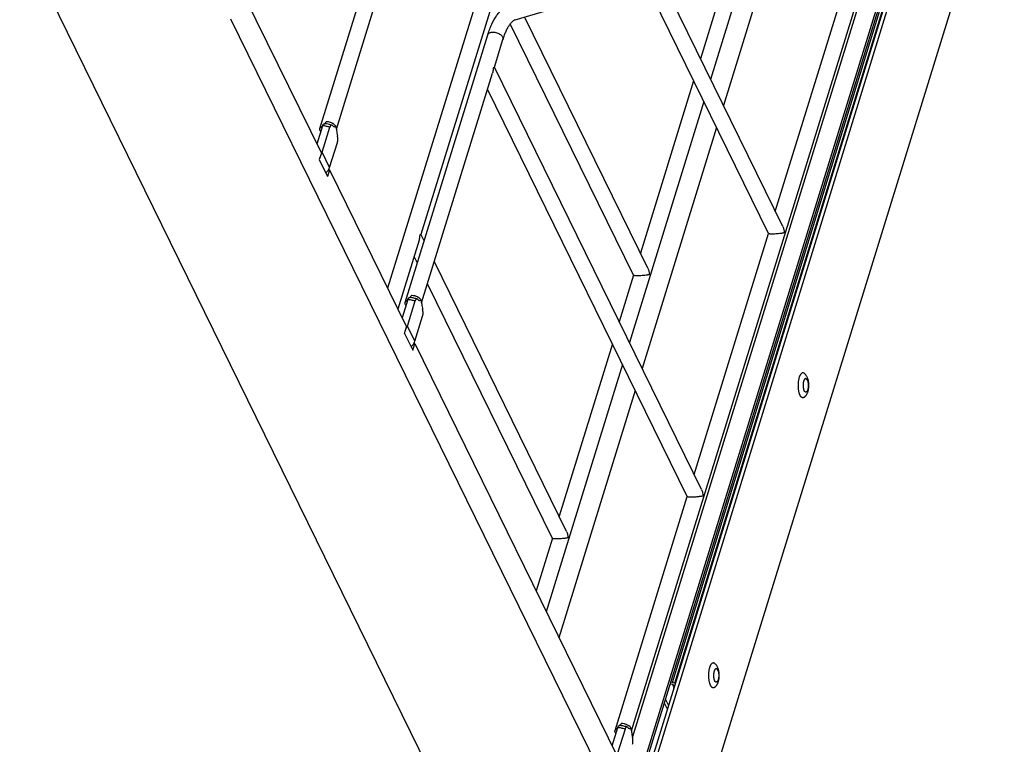
# Model space of a CAD drawing. Units: inches. Extents: x 0 to 17, y 0 to 11.
# Drawn here: x 3.8 to 6.8, y 3.7 to 5.9 of the extents above; entities that cross this region are included whole.
import ezdxf

# ---------------------------------------------------------------- set-up
doc = ezdxf.new("R2010")
doc.units = ezdxf.units.IN
doc.header["$LTSCALE"] = 0.935
doc.header["$MEASUREMENT"] = 0
doc.layers.get('0').update_dxf_attribs({"linetype": 'CONTINUOUS'})
doc.layers.add('02___PRT_ALL_AXES', color=7, linetype='CONTINUOUS')

msp = doc.modelspace()

# ---------------------------------------------------------------- linework, layer by layer
at = {"color": 7, "linetype": 'Continuous'}
for p, q in [((6.6779, 6.8326), (5.6568, 3.5286)), ((6.6814, 6.8253), (5.6604, 3.5212)), ((6.585, 6.7177), (5.667, 3.7468)), ((5.6965, 3.5862), (6.6484, 6.6666)), ((6.6593, 6.6666), (5.7074, 3.5862)), ((5.7862, 3.909), (6.6401, 6.6723)), ((5.7931, 3.9065), (6.647, 6.6698)), ((6.7752, 6.4303), (5.895, 3.5822)), ((6.1597, 6.3449), (5.938, 5.6273)), ((3.8414, 6.1337), (5.3405, 3.0788)), ((5.2593, 6.1235), (4.9377, 5.0827)), ((5.2733, 6.009), (5.0367, 5.2432)), ((4.5076, 5.959), (4.7402, 5.4852)), ((5.3177, 5.8822), (5.5818, 5.9603)), ((4.47, 5.885), (5.636, 3.509)), ((4.9901, 5.0407), (5.2363, 5.8375)), ((5.2558, 5.7405), (5.2814, 5.8235)), ((5.0391, 5.0393), (5.2503, 5.723)), ((4.7532, 5.5759), (4.7541, 5.5783)), ((4.7439, 5.5662), (4.7271, 5.5118)), ((4.7427, 5.4877), (4.7657, 5.5622)), ((4.751, 5.5723), (4.7488, 5.5723)), ((4.7558, 5.572), (4.751, 5.5723)), ((4.7732, 5.5672), (4.7751, 5.5655)), ((4.7843, 5.5637), (4.785, 5.5567)), ((5.9176, 5.5615), (5.6959, 4.844)), ((4.765, 5.4422), (4.788, 5.5167)), ((4.7415, 5.4846), (4.7427, 5.4877)), ((4.765, 5.4422), (4.7427, 5.4877)), ((4.7402, 5.4852), (4.7341, 5.4656)), ((4.7341, 5.4656), (4.7585, 5.4158)), ((4.7646, 5.4354), (4.7585, 5.4158)), ((4.7617, 5.4354), (4.7637, 5.439)), ((4.7646, 5.4354), (4.7617, 5.4354)), ((4.7637, 5.439), (4.765, 5.4422)), ((4.7646, 5.4354), (4.9941, 4.9677)), ((5.0313, 5.2257), (4.968, 5.0209)), ((4.9978, 5.0488), (4.981, 4.9944)), ((5.0059, 5.0549), (5.0027, 5.0549)), ((5.0071, 5.0585), (5.008, 5.0609)), ((5.0252, 5.051), (5.0246, 5.0512)), ((5.0271, 5.0498), (5.0287, 5.0483)), ((5.0383, 5.0463), (5.0389, 5.0393)), ((5.0392, 5.0437), (5.0383, 5.0463)), ((4.9966, 4.9703), (5.0196, 5.0448)), ((5.0394, 5.0424), (5.0392, 5.0437)), ((5.0189, 4.9248), (5.0419, 4.9993)), ((4.9881, 4.9481), (4.9941, 4.9677)), ((4.9954, 4.9672), (4.9966, 4.9703)), ((5.0189, 4.9248), (4.9966, 4.9703)), ((4.9881, 4.9481), (5.0125, 4.8984)), ((5.0125, 4.8984), (5.0185, 4.918)), ((5.0185, 4.918), (5.0156, 4.918)), ((5.0157, 4.918), (5.0177, 4.9216)), ((5.0177, 4.9216), (5.0189, 4.9248)), ((5.0185, 4.918), (5.6194, 3.6934)), ((5.6756, 4.7782), (5.4482, 4.0424)), ((5.79, 3.9002), (5.7898, 3.9022)), ((5.79, 3.8971), (5.7926, 3.8971)), ((5.7717, 3.8295), (5.7618, 3.8495)), ((5.7651, 3.86), (5.7749, 3.84)), ((5.6325, 3.7842), (5.6334, 3.7866)), ((5.6064, 3.7201), (5.6232, 3.7745)), ((5.6177, 3.757), (5.6163, 3.7594)), ((5.645, 3.7705), (5.6219, 3.696)), ((5.6312, 3.7806), (5.628, 3.7806)), ((5.6505, 3.7767), (5.6499, 3.7769)), ((5.6525, 3.7755), (5.6541, 3.774)), ((5.6645, 3.7694), (5.6636, 3.772)), ((5.6647, 3.7682), (5.6645, 3.7694))]:
    msp.add_line(p, q, dxfattribs=at)
for points in [[(4.7713, 5.5685), (4.7679, 5.5693), (4.7642, 5.5703), (4.7603, 5.5712), (4.7558, 5.572)], [(5.0246, 5.0512), (5.0219, 5.0518), (5.0191, 5.0526), (5.0161, 5.0534), (5.0129, 5.054), (5.0095, 5.0546), (5.0059, 5.0549)], [(5.6499, 3.7769), (5.6473, 3.7775), (5.6445, 3.7783), (5.6415, 3.7791), (5.6383, 3.7797), (5.6349, 3.7803), (5.6312, 3.7806)]]:
    msp.add_lwpolyline(points, dxfattribs=at)
for centre, radius, start, end in [((4.7554, 5.5471), 0.0312, 89.9879, 92.3304), ((4.7573, 5.5431), 0.0347, 57.3406, 60.4011), ((4.7808, 5.5736), 0.00991, 234.5028, 238.6487), ((4.7581, 5.5443), 0.0333, 56.421, 57.3332), ((4.7589, 5.5455), 0.0318, 54.0781, 56.4321), ((5.0972, 5.586), 0.3136, 185.3569, 185.5169), ((5.035, 5.5799), 0.2511, 185.4988, 186.1942), ((5.0093, 5.0297), 0.0312, 89.9879, 92.3304), ((5.0112, 5.0256), 0.0347, 57.3313, 60.3902), ((5.0348, 5.0563), 0.0101, 232.6469, 238.5986), ((5.012, 5.0268), 0.0333, 56.4202, 57.3239), ((5.0128, 5.028), 0.0318, 54.0737, 56.4314), ((5.349, 5.0683), 0.3115, 185.3381, 185.4992), ((5.2927, 5.0628), 0.2549, 185.4894, 186.0125), ((5.7736, 3.8703), 0.0408, 71.8864, 79.9416), ((5.7541, 3.8106), 0.1036, 67.8675, 71.9104), ((5.8727, 4.1222), 0.2351, 248.4123, 250.2069), ((5.7858, 3.8886), 0.0193, 61.1036, 67.9135), ((5.9559, 3.8815), 0.1666, 174.6403, 178.2103), ((5.7701, 3.8989), 0.0199, 354.6577, 3.8175), ((5.7955, 3.9078), 0.00721, 250.2346, 255.2495), ((5.6367, 3.7515), 0.0344, 57.0273, 59.9188), ((5.6602, 3.782), 0.0101, 232.6436, 238.6009), ((5.6381, 3.7537), 0.0319, 54.0434, 57.0354), ((6.4419, 3.8358), 0.7809, 184.6902, 185.1479), ((6.0217, 3.7984), 0.359, 185.2256, 185.3492), ((5.9804, 3.7946), 0.3176, 185.3488, 185.5069), ((5.9215, 3.7889), 0.2584, 185.4967, 186.0121), ((5.6559, 3.7673), 0.00881, 2.2427, 5.3448)]:
    msp.add_arc(centre, radius, start, end, dxfattribs=at)
for points, knots in [([(5.2363, 5.8375), (5.238, 5.843), (5.2417, 5.8538), (5.2499, 5.8735), (5.2598, 5.8913), (5.2717, 5.9063), (5.2814, 5.9156), (5.2922, 5.9229), (5.3002, 5.9263), (5.3043, 5.9275)], [0, 0, 0, 0, 0.149181, 0.290626, 0.548346, 0.666866, 0.780207, 0.890289, 1, 1, 1, 1]), ([(5.2814, 5.8235), (5.2828, 5.828), (5.2857, 5.8364), (5.2905, 5.8482), (5.2956, 5.8584), (5.3008, 5.8669), (5.3058, 5.8734), (5.3104, 5.878), (5.3143, 5.8808), (5.3167, 5.8819), (5.3177, 5.8822)], [0, 0, 0, 0, 0.197646, 0.378204, 0.539819, 0.68041, 0.797938, 0.89002, 0.955726, 1, 1, 1, 1]), ([(5.2363, 5.8375), (5.2365, 5.838), (5.237, 5.8392), (5.2382, 5.8407), (5.2397, 5.842), (5.2423, 5.8436), (5.2464, 5.8449), (5.2498, 5.8452), (5.2517, 5.8452)], [0, 0, 0, 0, 0.09975, 0.202999, 0.312792, 0.431207, 0.69747, 1, 1, 1, 1]), ([(5.2517, 5.8452), (5.2536, 5.8452), (5.2576, 5.8448), (5.2634, 5.8434), (5.2689, 5.8412), (5.2738, 5.8382), (5.2778, 5.8348), (5.2805, 5.8311), (5.2817, 5.8278), (5.2818, 5.8253), (5.2816, 5.8241), (5.2814, 5.8235)], [0, 0, 0, 0, 0.141502, 0.289511, 0.436666, 0.576765, 0.704592, 0.81663, 0.913168, 0.957276, 1, 1, 1, 1]), ([(4.7493, 5.5723), (4.7497, 5.5723), (4.7505, 5.5725), (4.7515, 5.5733), (4.7524, 5.5744), (4.753, 5.5754), (4.7532, 5.5759)], [0, 0, 0, 0, 0.193859, 0.416403, 0.683116, 1, 1, 1, 1]), ([(4.7674, 5.5763), (4.7655, 5.577), (4.7615, 5.578), (4.7574, 5.5784), (4.7554, 5.5784)], [0, 0, 0, 0, 0.510148, 1, 1, 1, 1]), ([(4.7744, 5.5732), (4.7739, 5.5735), (4.7716, 5.5747), (4.7693, 5.5757), (4.7674, 5.5763)], [0, 0, 0, 0, 0.245382, 1, 1, 1, 1]), ([(4.7385, 5.5487), (4.7379, 5.5495), (4.737, 5.551), (4.736, 5.5535), (4.7357, 5.5559), (4.736, 5.5574), (4.7362, 5.5581)], [0, 0, 0, 0, 0.282862, 0.539755, 0.775784, 1, 1, 1, 1]), ([(4.7362, 5.5581), (4.7364, 5.5588), (4.7371, 5.5602), (4.7387, 5.5621), (4.7408, 5.5635), (4.7425, 5.5643), (4.7434, 5.5646)], [0, 0, 0, 0, 0.224212, 0.460239, 0.717133, 1, 1, 1, 1]), ([(4.7439, 5.5662), (4.7442, 5.5671), (4.7448, 5.5687), (4.7458, 5.5704), (4.7467, 5.5714), (4.7474, 5.5719), (4.7481, 5.5722), (4.7486, 5.5723), (4.7488, 5.5723)], [0, 0, 0, 0, 0.332214, 0.606171, 0.720947, 0.822601, 0.914131, 1, 1, 1, 1]), ([(4.7657, 5.5622), (4.7639, 5.5626), (4.7603, 5.5634), (4.7551, 5.5648), (4.7506, 5.5659), (4.7468, 5.5663), (4.7449, 5.5663), (4.7439, 5.5662)], [0, 0, 0, 0, 0.247171, 0.491178, 0.739118, 0.867562, 1, 1, 1, 1]), ([(4.7713, 5.5685), (4.7711, 5.5685), (4.7705, 5.5686), (4.7697, 5.5683), (4.7689, 5.5679), (4.7678, 5.5668), (4.7667, 5.5649), (4.766, 5.5632), (4.7657, 5.5622)], [0, 0, 0, 0, 0.087787, 0.177612, 0.276347, 0.388652, 0.661769, 1, 1, 1, 1]), ([(4.7732, 5.5672), (4.7731, 5.5674), (4.7725, 5.5679), (4.7719, 5.5683), (4.7713, 5.5685)], [0, 0, 0, 0, 0.28186, 1, 1, 1, 1]), ([(4.7757, 5.5651), (4.7763, 5.5647), (4.7777, 5.5641), (4.78, 5.5637), (4.7822, 5.5636), (4.7836, 5.5636), (4.7843, 5.5637)], [0, 0, 0, 0, 0.263594, 0.511815, 0.755958, 1, 1, 1, 1]), ([(4.7843, 5.5637), (4.7836, 5.5651), (4.7816, 5.5679), (4.779, 5.5702), (4.7775, 5.5712)], [0, 0, 0, 0, 0.465468, 1, 1, 1, 1]), ([(4.7855, 5.5597), (4.7855, 5.5601), (4.7853, 5.5614), (4.7848, 5.5627), (4.7843, 5.5637)], [0, 0, 0, 0, 0.237804, 1, 1, 1, 1]), ([(4.7852, 5.5567), (4.7852, 5.557), (4.7855, 5.5579), (4.7855, 5.559), (4.7855, 5.5597)], [0, 0, 0, 0, 0.246644, 1, 1, 1, 1]), ([(4.7853, 5.5528), (4.7857, 5.55), (4.7864, 5.5446), (4.7875, 5.5392), (4.7882, 5.5366)], [0, 0, 0, 0, 0.517403, 1, 1, 1, 1]), ([(4.788, 5.5167), (4.7885, 5.5182), (4.7892, 5.5215), (4.7895, 5.5266), (4.7893, 5.5318), (4.7887, 5.5351), (4.7882, 5.5366)], [0, 0, 0, 0, 0.236372, 0.497026, 0.759559, 1, 1, 1, 1]), ([(4.7385, 5.4796), (4.7388, 5.48), (4.7399, 5.4816), (4.7409, 5.4833), (4.7415, 5.4846)], [0, 0, 0, 0, 0.25628, 1, 1, 1, 1]), ([(4.7533, 5.4265), (4.7542, 5.4271), (4.7573, 5.4297), (4.7601, 5.4329), (4.7617, 5.4354)], [0, 0, 0, 0, 0.25825, 1, 1, 1, 1]), ([(4.9901, 5.0407), (4.9903, 5.0414), (4.991, 5.0428), (4.9926, 5.0446), (4.9947, 5.0461), (4.9964, 5.0468), (4.9973, 5.0471)], [0, 0, 0, 0, 0.224249, 0.460181, 0.716914, 1, 1, 1, 1]), ([(4.9978, 5.0488), (4.9981, 5.0497), (4.9987, 5.0512), (4.9998, 5.0532), (5.0011, 5.0545), (5.0022, 5.0549), (5.0027, 5.0549)], [0, 0, 0, 0, 0.331861, 0.606471, 0.8234, 1, 1, 1, 1]), ([(5.0196, 5.0448), (5.0178, 5.0451), (5.0143, 5.0459), (5.009, 5.0474), (5.0045, 5.0485), (5.0007, 5.0488), (4.9988, 5.0489), (4.9978, 5.0488)], [0, 0, 0, 0, 0.247155, 0.491137, 0.739076, 0.867538, 1, 1, 1, 1]), ([(5.0032, 5.0549), (5.0036, 5.0549), (5.0044, 5.0551), (5.0054, 5.0558), (5.0064, 5.057), (5.0069, 5.058), (5.0071, 5.0585)], [0, 0, 0, 0, 0.193853, 0.416398, 0.683114, 1, 1, 1, 1]), ([(5.0213, 5.0589), (5.0203, 5.0592), (5.0164, 5.0604), (5.0124, 5.0609), (5.0093, 5.0609)], [0, 0, 0, 0, 0.256497, 1, 1, 1, 1]), ([(5.0252, 5.051), (5.025, 5.0511), (5.0244, 5.0511), (5.0236, 5.0509), (5.0228, 5.0504), (5.0217, 5.0494), (5.0206, 5.0475), (5.0199, 5.0458), (5.0196, 5.0448)], [0, 0, 0, 0, 0.087792, 0.177636, 0.276482, 0.38899, 0.66279, 1, 1, 1, 1]), ([(5.0284, 5.0558), (5.0278, 5.0561), (5.0256, 5.0573), (5.0232, 5.0583), (5.0213, 5.0589)], [0, 0, 0, 0, 0.245366, 1, 1, 1, 1]), ([(5.0271, 5.0498), (5.027, 5.0499), (5.0264, 5.0505), (5.0258, 5.0509), (5.0252, 5.051)], [0, 0, 0, 0, 0.28168, 1, 1, 1, 1]), ([(5.0296, 5.0477), (5.0303, 5.0473), (5.0317, 5.0467), (5.0339, 5.0462), (5.0361, 5.0462), (5.0375, 5.0462), (5.0383, 5.0463)], [0, 0, 0, 0, 0.263678, 0.511848, 0.756021, 1, 1, 1, 1]), ([(5.0383, 5.0463), (5.0376, 5.0477), (5.0355, 5.0505), (5.0329, 5.0527), (5.0315, 5.0538)], [0, 0, 0, 0, 0.465477, 1, 1, 1, 1]), ([(4.9924, 5.0313), (4.9918, 5.0321), (4.9909, 5.0336), (4.9899, 5.0361), (4.9896, 5.0384), (4.9899, 5.04), (4.9901, 5.0407)], [0, 0, 0, 0, 0.28261, 0.539519, 0.775576, 1, 1, 1, 1]), ([(5.0391, 5.0393), (5.0391, 5.0395), (5.0394, 5.0406), (5.0395, 5.0416), (5.0394, 5.0424)], [0, 0, 0, 0, 0.246462, 1, 1, 1, 1]), ([(5.0392, 5.0361), (5.0395, 5.0331), (5.0402, 5.0275), (5.0414, 5.0219), (5.0421, 5.0192)], [0, 0, 0, 0, 0.517447, 1, 1, 1, 1]), ([(5.0419, 4.9993), (5.0424, 5.0008), (5.0431, 5.0041), (5.0435, 5.0092), (5.0432, 5.0143), (5.0426, 5.0177), (5.0421, 5.0192)], [0, 0, 0, 0, 0.236377, 0.497024, 0.759556, 1, 1, 1, 1]), ([(4.9925, 4.9622), (4.9928, 4.9626), (4.9939, 4.9642), (4.9948, 4.9659), (4.9954, 4.9672)], [0, 0, 0, 0, 0.25628, 1, 1, 1, 1]), ([(5.0073, 4.9091), (5.0081, 4.9097), (5.0113, 4.9123), (5.014, 4.9154), (5.0157, 4.918)], [0, 0, 0, 0, 0.25825, 1, 1, 1, 1]), ([(5.6452, 3.7851), (5.6442, 3.7854), (5.6403, 3.7863), (5.6363, 3.7867), (5.6334, 3.7866)], [0, 0, 0, 0, 0.258571, 1, 1, 1, 1]), ([(5.654, 3.7813), (5.6533, 3.7817), (5.6505, 3.7832), (5.6475, 3.7844), (5.6452, 3.7851)], [0, 0, 0, 0, 0.244778, 1, 1, 1, 1]), ([(5.6163, 3.7594), (5.6157, 3.7605), (5.6151, 3.7623), (5.6151, 3.7647), (5.6153, 3.7659), (5.6154, 3.7664)], [0, 0, 0, 0, 0.523951, 0.765697, 1, 1, 1, 1]), ([(5.6154, 3.7664), (5.6157, 3.7671), (5.6163, 3.7685), (5.6179, 3.7703), (5.6201, 3.7718), (5.6217, 3.7725), (5.6226, 3.7728)], [0, 0, 0, 0, 0.224269, 0.460183, 0.716988, 1, 1, 1, 1]), ([(5.6232, 3.7745), (5.6234, 3.7754), (5.624, 3.7769), (5.6252, 3.7789), (5.6265, 3.7802), (5.6275, 3.7806), (5.628, 3.7806)], [0, 0, 0, 0, 0.331862, 0.606472, 0.8234, 1, 1, 1, 1]), ([(5.645, 3.7705), (5.6431, 3.7708), (5.6396, 3.7716), (5.6343, 3.7731), (5.6298, 3.7742), (5.6261, 3.7745), (5.6241, 3.7746), (5.6232, 3.7745)], [0, 0, 0, 0, 0.247156, 0.491137, 0.739076, 0.867538, 1, 1, 1, 1]), ([(5.6286, 3.7806), (5.6289, 3.7806), (5.6297, 3.7808), (5.6307, 3.7815), (5.6317, 3.7827), (5.6322, 3.7837), (5.6325, 3.7842)], [0, 0, 0, 0, 0.193853, 0.416398, 0.683113, 1, 1, 1, 1]), ([(5.6505, 3.7767), (5.6503, 3.7768), (5.6497, 3.7768), (5.6489, 3.7766), (5.6481, 3.7761), (5.6471, 3.7751), (5.6459, 3.7732), (5.6453, 3.7715), (5.645, 3.7705)], [0, 0, 0, 0, 0.087791, 0.177636, 0.276482, 0.38899, 0.662791, 1, 1, 1, 1]), ([(5.6525, 3.7755), (5.6523, 3.7756), (5.6518, 3.7762), (5.6511, 3.7766), (5.6505, 3.7767)], [0, 0, 0, 0, 0.281682, 1, 1, 1, 1]), ([(5.6549, 3.7734), (5.6556, 3.773), (5.657, 3.7724), (5.6592, 3.7719), (5.6614, 3.7719), (5.6629, 3.7719), (5.6636, 3.772)], [0, 0, 0, 0, 0.263671, 0.511859, 0.756007, 1, 1, 1, 1]), ([(5.6636, 3.772), (5.6629, 3.7734), (5.6609, 3.7762), (5.6583, 3.7784), (5.6568, 3.7795)], [0, 0, 0, 0, 0.465342, 1, 1, 1, 1]), ([(5.6644, 3.765), (5.6645, 3.7652), (5.6647, 3.7661), (5.6648, 3.767), (5.6648, 3.7677)], [0, 0, 0, 0, 0.247334, 1, 1, 1, 1]), ([(5.6645, 3.7618), (5.6648, 3.7588), (5.6655, 3.7532), (5.6667, 3.7476), (5.6675, 3.7449)], [0, 0, 0, 0, 0.517451, 1, 1, 1, 1]), ([(5.6673, 3.725), (5.6677, 3.7265), (5.6684, 3.7298), (5.6688, 3.7349), (5.6685, 3.74), (5.6679, 3.7434), (5.6675, 3.7449)], [0, 0, 0, 0, 0.236377, 0.497025, 0.759556, 1, 1, 1, 1])]:
    msp.add_open_spline(points, degree=3, knots=knots, dxfattribs=at)
for points in [[(5.7791, 3.9053), (5.7815, 3.9051), (5.7839, 3.9045), (5.7862, 3.9036)], [(5.7851, 3.904), (5.7866, 3.9025), (5.7884, 3.9012), (5.7902, 3.9001)]]:
    msp.add_open_spline(points, degree=3, dxfattribs=at)
at = {"layer": '02___PRT_ALL_AXES', "color": 7, "linetype": 'Continuous'}
for p, q in [((4.7362, 5.5581), (5.656, 8.5348)), ((4.7852, 5.5567), (5.6973, 8.5083)), ((5.6644, 3.765), (6.5765, 6.7166)), ((6.1218, 6.4221), (5.9001, 5.7045)), ((6.1151, 5.2664), (5.6808, 6.1512)), ((6.0727, 5.2456), (5.6606, 6.0853)), ((6.0929, 5.3115), (6.3147, 6.0293)), ((5.9126, 5.9049), (5.8698, 5.7662)), ((5.6706, 5.1213), (5.3032, 5.8699)), ((5.713, 5.1421), (5.3457, 5.8905)), ((5.873, 4.4831), (5.2557, 5.7409)), ((5.8494, 5.7005), (5.6908, 5.1872)), ((5.8306, 4.4623), (5.2355, 5.675)), ((5.8798, 5.6387), (5.658, 4.9211)), ((5.0466, 5.2234), (5.0367, 5.2436)), ((5.8508, 4.5282), (6.0727, 5.2459)), ((5.0263, 5.1577), (5.0164, 5.1777)), ((5.4709, 4.3587), (5.0769, 5.1616)), ((5.6706, 5.1216), (5.6277, 4.9829)), ((5.4285, 4.338), (5.0566, 5.0959)), ((5.6074, 4.9172), (5.4487, 4.4039)), ((5.6377, 4.8554), (5.4103, 4.1196)), ((6.1791, 4.7771), (6.1786, 4.778)), ((5.6154, 3.7664), (5.8306, 4.4626)), ((5.4285, 4.3383), (5.38, 4.1814)), ((5.9122, 3.9135), (5.9117, 3.9144))]:
    msp.add_line(p, q, dxfattribs=at)
for centre, radius, start, end in [((6.2265, 4.7977), 0.0656, 165.8739, 168.8017), ((6.2224, 4.7987), 0.0614, 165.6715, 165.856), ((6.2214, 4.799), 0.0604, 165.3011, 165.6723), ((6.2395, 4.7953), 0.0789, 170.8628, 171.567), ((6.2379, 4.7955), 0.0773, 170.5484, 170.8625), ((6.2361, 4.7958), 0.0754, 169.716, 170.5518), ((6.2332, 4.7963), 0.0725, 168.7531, 169.7199), ((6.1717, 4.8012), 0.0185, 22.7436, 26.1106), ((6.2382, 4.7918), 0.0776, 189.1462, 189.4507), ((6.2367, 4.7916), 0.0761, 189.4503, 190.1385), ((6.2342, 4.7911), 0.0735, 190.1393, 191.0943), ((6.2283, 4.79), 0.0675, 191.0821, 194.0844), ((6.2219, 4.7884), 0.0609, 194.1423, 194.6535), ((5.9726, 3.9317), 0.0788, 170.8342, 171.5672), ((5.9692, 3.9323), 0.0754, 169.716, 170.5518), ((5.9711, 3.932), 0.0773, 170.5484, 170.8337), ((5.9664, 3.9328), 0.0725, 168.7531, 169.7199), ((5.9596, 3.9342), 0.0656, 165.8739, 168.8017), ((5.9545, 3.9355), 0.0603, 165.2721, 165.6724), ((5.9555, 3.9352), 0.0614, 165.6715, 165.856), ((5.9048, 3.9376), 0.0185, 22.7436, 26.1106), ((5.9713, 3.9283), 0.0776, 189.1429, 189.4507), ((5.9699, 3.9281), 0.0761, 189.4503, 190.1385), ((5.9673, 3.9276), 0.0735, 190.1393, 191.0943), ((5.9615, 3.9264), 0.0675, 191.0821, 194.0844), ((5.9551, 3.9249), 0.061, 194.1423, 194.6177)]:
    msp.add_arc(centre, radius, start, end, dxfattribs=at)
for points, knots in [([(5.2522, 5.7387), (5.2523, 5.7374), (5.2523, 5.7321), (5.2515, 5.7268), (5.2503, 5.723)], [0, 0, 0, 0, 0.25249, 1, 1, 1, 1]), ([(5.2558, 5.7405), (5.2557, 5.7404), (5.2554, 5.74), (5.2546, 5.7396), (5.2536, 5.7391), (5.2527, 5.7389), (5.2522, 5.7387)], [0, 0, 0, 0, 0.137188, 0.345856, 0.63313, 1, 1, 1, 1]), ([(6.1151, 5.2664), (6.1165, 5.2635), (6.1186, 5.2574), (6.1195, 5.251), (6.1197, 5.2477)], [0, 0, 0, 0, 0.500403, 1, 1, 1, 1]), ([(5.0332, 5.2414), (5.0332, 5.2401), (5.0332, 5.2348), (5.0324, 5.2295), (5.0313, 5.2257)], [0, 0, 0, 0, 0.252436, 1, 1, 1, 1]), ([(5.0367, 5.2432), (5.0366, 5.2431), (5.0363, 5.2427), (5.0356, 5.2423), (5.0345, 5.2419), (5.0336, 5.2416), (5.0332, 5.2414)], [0, 0, 0, 0, 0.136772, 0.34461, 0.632156, 1, 1, 1, 1]), ([(6.1197, 5.2477), (6.119, 5.2476), (6.1176, 5.2472), (6.1154, 5.2467), (6.1128, 5.2462), (6.1085, 5.2456), (6.1024, 5.2448), (6.0944, 5.2442), (6.0874, 5.2439), (6.0821, 5.2439), (6.0788, 5.2441), (6.0763, 5.2443), (6.0745, 5.2447), (6.0733, 5.245), (6.0728, 5.2454), (6.0727, 5.2456)], [0, 0, 0, 0, 0.04118, 0.089987, 0.146161, 0.20973, 0.358767, 0.533876, 0.717818, 0.800363, 0.869606, 0.923059, 0.961271, 0.985958, 1, 1, 1, 1]), ([(5.713, 5.1421), (5.7144, 5.1392), (5.7165, 5.133), (5.7174, 5.1266), (5.7176, 5.1234)], [0, 0, 0, 0, 0.500434, 1, 1, 1, 1]), ([(5.7176, 5.1234), (5.7169, 5.1233), (5.7155, 5.1229), (5.7133, 5.1224), (5.7107, 5.1219), (5.7064, 5.1212), (5.7003, 5.1205), (5.6923, 5.1198), (5.6853, 5.1196), (5.68, 5.1196), (5.6767, 5.1198), (5.6742, 5.12), (5.6724, 5.1204), (5.6712, 5.1207), (5.6707, 5.1211), (5.6706, 5.1213)], [0, 0, 0, 0, 0.04116, 0.089992, 0.14618, 0.209766, 0.358874, 0.534133, 0.718003, 0.800503, 0.869663, 0.92312, 0.961279, 0.985962, 1, 1, 1, 1]), ([(6.1789, 4.8292), (6.1786, 4.8295), (6.1779, 4.8299), (6.1769, 4.8303), (6.1761, 4.8305), (6.1756, 4.8306), (6.175, 4.8307), (6.1744, 4.8306), (6.1739, 4.8306), (6.1731, 4.8304), (6.1722, 4.83), (6.171, 4.8293), (6.17, 4.8284), (6.1689, 4.8273), (6.1679, 4.826), (6.1669, 4.8245), (6.166, 4.8228), (6.1652, 4.8209), (6.1644, 4.8188), (6.1636, 4.8166), (6.1632, 4.8151), (6.163, 4.8143)], [0, 0, 0, 0, 0.050436, 0.097463, 0.120078, 0.1423, 0.164311, 0.186299, 0.208453, 0.230958, 0.277649, 0.327625, 0.381794, 0.440782, 0.504968, 0.574533, 0.649502, 0.729772, 0.815145, 0.905338, 1, 1, 1, 1]), ([(6.1883, 4.8093), (6.1881, 4.8097), (6.1877, 4.8104), (6.187, 4.8114), (6.1863, 4.8122), (6.1856, 4.8129), (6.185, 4.8133), (6.1844, 4.8135), (6.1841, 4.8136), (6.1837, 4.8136), (6.1833, 4.8137), (6.1829, 4.8136), (6.1825, 4.8135), (6.1821, 4.8134), (6.1816, 4.8131), (6.181, 4.8127), (6.1803, 4.812), (6.1796, 4.8111), (6.1789, 4.8101), (6.1783, 4.8089), (6.1778, 4.8075), (6.1773, 4.8061), (6.1768, 4.8045), (6.1765, 4.8028), (6.1762, 4.801), (6.1759, 4.7991), (6.1757, 4.7972), (6.1756, 4.7953), (6.1756, 4.7933), (6.1757, 4.7914), (6.1758, 4.7894), (6.176, 4.7875), (6.1763, 4.7857), (6.1766, 4.784), (6.177, 4.7823), (6.1775, 4.7807), (6.178, 4.7793), (6.1784, 4.7784), (6.1786, 4.778)], [0, 0, 0, 0, 0.028421, 0.054287, 0.077619, 0.098594, 0.117548, 0.126441, 0.135052, 0.14348, 0.151833, 0.160224, 0.168763, 0.177552, 0.186686, 0.206266, 0.228002, 0.25217, 0.278889, 0.308165, 0.339912, 0.373981, 0.41017, 0.448234, 0.487897, 0.528856, 0.570789, 0.613359, 0.656221, 0.699023, 0.741418, 0.783063, 0.823623, 0.862783, 0.900249, 0.935752, 0.96907, 1, 1, 1, 1]), ([(6.1878, 4.8183), (6.1873, 4.8193), (6.1861, 4.8214), (6.1844, 4.8238), (6.1829, 4.8256), (6.1817, 4.8269), (6.1804, 4.8281), (6.1794, 4.8288), (6.1789, 4.8292)], [0, 0, 0, 0, 0.24712, 0.495167, 0.62023, 0.745994, 0.872439, 1, 1, 1, 1]), ([(6.19, 4.8126), (6.1899, 4.8131), (6.1892, 4.815), (6.1885, 4.8169), (6.1878, 4.8183)], [0, 0, 0, 0, 0.252601, 1, 1, 1, 1]), ([(6.1927, 4.7903), (6.1928, 4.7923), (6.1928, 4.7951), (6.1926, 4.799), (6.1924, 4.8018), (6.192, 4.8046), (6.1913, 4.8082), (6.1906, 4.8109), (6.19, 4.8126)], [0, 0, 0, 0, 0.256397, 0.384159, 0.510862, 0.636051, 0.759393, 1, 1, 1, 1]), ([(6.1615, 4.8068), (6.1613, 4.8057), (6.161, 4.8035), (6.1607, 4.8001), (6.1606, 4.7966), (6.1605, 4.7931), (6.1606, 4.7896), (6.1608, 4.7862), (6.1611, 4.7828), (6.1615, 4.7806), (6.1616, 4.7795)], [0, 0, 0, 0, 0.122164, 0.247031, 0.373671, 0.501132, 0.628449, 0.75466, 0.878817, 1, 1, 1, 1]), ([(6.1887, 4.8083), (6.1889, 4.8079), (6.1892, 4.807), (6.1897, 4.8055), (6.1901, 4.804), (6.1904, 4.8023), (6.1907, 4.8006), (6.191, 4.7982), (6.1912, 4.7952), (6.1912, 4.7921), (6.1911, 4.7896), (6.1909, 4.7878), (6.1906, 4.786), (6.1903, 4.7844), (6.19, 4.7828), (6.1895, 4.7812), (6.1891, 4.7798), (6.1885, 4.7785), (6.188, 4.7774), (6.1874, 4.7764), (6.1867, 4.7755), (6.186, 4.7748), (6.1853, 4.7742), (6.1847, 4.7739), (6.1842, 4.7738), (6.1839, 4.7737), (6.1835, 4.7736), (6.1831, 4.7737), (6.1828, 4.7737), (6.1823, 4.7738), (6.1817, 4.7741), (6.181, 4.7746), (6.1803, 4.7753), (6.1796, 4.7761), (6.1792, 4.7767), (6.1791, 4.7771)], [0, 0, 0, 0, 0.032657, 0.06744, 0.104161, 0.142589, 0.182466, 0.223515, 0.307926, 0.393372, 0.435701, 0.477347, 0.518008, 0.557396, 0.595239, 0.631289, 0.665328, 0.69717, 0.726677, 0.753763, 0.778419, 0.800726, 0.820893, 0.839285, 0.847994, 0.856482, 0.864842, 0.873176, 0.881584, 0.890164, 0.90817, 0.927824, 0.949535, 0.973554, 1, 1, 1, 1]), ([(6.1845, 4.7636), (6.1848, 4.7641), (6.1855, 4.765), (6.1864, 4.7665), (6.1872, 4.7679), (6.1883, 4.77), (6.1894, 4.7726), (6.1905, 4.7759), (6.1913, 4.7794), (6.192, 4.7829), (6.1925, 4.7866), (6.1927, 4.7891), (6.1927, 4.7903)], [0, 0, 0, 0, 0.060357, 0.120493, 0.180553, 0.240663, 0.3616, 0.484339, 0.609546, 0.737455, 0.867821, 1, 1, 1, 1]), ([(6.163, 4.773), (6.1632, 4.7722), (6.1636, 4.7707), (6.1643, 4.7686), (6.1651, 4.7666), (6.1657, 4.7653), (6.166, 4.7647)], [0, 0, 0, 0, 0.269581, 0.526713, 0.77047, 1, 1, 1, 1]), ([(6.1729, 4.757), (6.1725, 4.7572), (6.1719, 4.7575), (6.171, 4.758), (6.1701, 4.7588), (6.1692, 4.7597), (6.1683, 4.7607), (6.1675, 4.7619), (6.1667, 4.7632), (6.1662, 4.7642), (6.166, 4.7647)], [0, 0, 0, 0, 0.097793, 0.201653, 0.312814, 0.432174, 0.560322, 0.697611, 0.844202, 1, 1, 1, 1]), ([(6.1789, 4.7581), (6.1785, 4.7577), (6.1777, 4.7573), (6.1767, 4.7569), (6.1759, 4.7567), (6.1751, 4.7566), (6.1744, 4.7567), (6.1736, 4.7568), (6.1731, 4.7569), (6.1729, 4.757)], [0, 0, 0, 0, 0.269485, 0.395442, 0.517347, 0.636913, 0.755978, 0.876411, 1, 1, 1, 1]), ([(6.1789, 4.7581), (6.1795, 4.7585), (6.1805, 4.7593), (6.1819, 4.7607), (6.1833, 4.7621), (6.1841, 4.7631), (6.1845, 4.7636)], [0, 0, 0, 0, 0.253236, 0.503468, 0.752353, 1, 1, 1, 1]), ([(5.8429, 4.4606), (5.8412, 4.4606), (5.8381, 4.4607), (5.8346, 4.461), (5.8326, 4.4613), (5.8316, 4.4616), (5.831, 4.4619), (5.8307, 4.4621), (5.8306, 4.4623)], [0, 0, 0, 0, 0.421991, 0.725657, 0.831735, 0.910289, 0.9647, 1, 1, 1, 1]), ([(5.8776, 4.4644), (5.8768, 4.4642), (5.8749, 4.4637), (5.8718, 4.4631), (5.8682, 4.4625), (5.8622, 4.4617), (5.8537, 4.4609), (5.8466, 4.4606), (5.8429, 4.4606)], [0, 0, 0, 0, 0.073137, 0.163222, 0.269503, 0.392019, 0.682739, 1, 1, 1, 1]), ([(5.873, 4.4831), (5.8744, 4.4802), (5.8766, 4.474), (5.8774, 4.4676), (5.8776, 4.4644)], [0, 0, 0, 0, 0.500323, 1, 1, 1, 1]), ([(5.4709, 4.3587), (5.4723, 4.3559), (5.4745, 4.3497), (5.4753, 4.3433), (5.4755, 4.3401)], [0, 0, 0, 0, 0.500434, 1, 1, 1, 1]), ([(5.4755, 4.3401), (5.4749, 4.3399), (5.4735, 4.3396), (5.4712, 4.339), (5.4686, 4.3386), (5.4644, 4.3379), (5.4583, 4.3372), (5.4502, 4.3365), (5.4432, 4.3363), (5.4379, 4.3363), (5.4347, 4.3364), (5.4321, 4.3367), (5.4303, 4.337), (5.4292, 4.3374), (5.4286, 4.3378), (5.4285, 4.338)], [0, 0, 0, 0, 0.04116, 0.089992, 0.14618, 0.209766, 0.358874, 0.534133, 0.718003, 0.800503, 0.869663, 0.92312, 0.961279, 0.985962, 1, 1, 1, 1]), ([(5.9121, 3.9657), (5.9117, 3.9659), (5.911, 3.9664), (5.9101, 3.9668), (5.9093, 3.967), (5.9087, 3.9671), (5.9082, 3.9671), (5.9076, 3.9671), (5.907, 3.967), (5.9063, 3.9668), (5.9053, 3.9664), (5.9042, 3.9658), (5.9031, 3.9649), (5.9021, 3.9638), (5.9011, 3.9625), (5.9001, 3.9609), (5.8992, 3.9592), (5.8983, 3.9574), (5.8975, 3.9553), (5.8968, 3.9531), (5.8964, 3.9516), (5.8961, 3.9508)], [0, 0, 0, 0, 0.050459, 0.097509, 0.120134, 0.142367, 0.164388, 0.186385, 0.208547, 0.231057, 0.277756, 0.327735, 0.381901, 0.44088, 0.505054, 0.574606, 0.649558, 0.729813, 0.81517, 0.905349, 1, 1, 1, 1]), ([(5.9209, 3.9547), (5.9204, 3.9558), (5.9193, 3.9578), (5.9176, 3.9602), (5.9161, 3.9621), (5.9148, 3.9633), (5.9135, 3.9646), (5.9126, 3.9653), (5.9121, 3.9657)], [0, 0, 0, 0, 0.24712, 0.495167, 0.62023, 0.745994, 0.872439, 1, 1, 1, 1]), ([(5.8946, 3.9433), (5.8945, 3.9422), (5.8942, 3.9399), (5.8939, 3.9365), (5.8937, 3.9331), (5.8937, 3.9296), (5.8937, 3.9261), (5.894, 3.9227), (5.8943, 3.9193), (5.8946, 3.9171), (5.8948, 3.916)], [0, 0, 0, 0, 0.122162, 0.247028, 0.373667, 0.501126, 0.628443, 0.754654, 0.878813, 1, 1, 1, 1]), ([(5.9214, 3.9458), (5.9212, 3.9462), (5.9208, 3.9469), (5.9202, 3.9479), (5.9195, 3.9487), (5.9187, 3.9493), (5.9181, 3.9497), (5.9176, 3.9499), (5.9172, 3.95), (5.9168, 3.9501), (5.9164, 3.9501), (5.916, 3.9501), (5.9157, 3.95), (5.9153, 3.9498), (5.9148, 3.9496), (5.9141, 3.9491), (5.9134, 3.9484), (5.9127, 3.9476), (5.9121, 3.9465), (5.9115, 3.9453), (5.9109, 3.944), (5.9104, 3.9425), (5.91, 3.9409), (5.9096, 3.9392), (5.9093, 3.9374), (5.9091, 3.9356), (5.9089, 3.9337), (5.9088, 3.9317), (5.9088, 3.9298), (5.9088, 3.9278), (5.9089, 3.9259), (5.9091, 3.924), (5.9094, 3.9222), (5.9097, 3.9204), (5.9101, 3.9187), (5.9106, 3.9172), (5.9111, 3.9158), (5.9115, 3.9149), (5.9117, 3.9144)], [0, 0, 0, 0, 0.028421, 0.054287, 0.077619, 0.098594, 0.117548, 0.126441, 0.135052, 0.14348, 0.151833, 0.160224, 0.168763, 0.177552, 0.186686, 0.206266, 0.228002, 0.25217, 0.278889, 0.308165, 0.339912, 0.373981, 0.41017, 0.448234, 0.487897, 0.528856, 0.570789, 0.613359, 0.656221, 0.699023, 0.741418, 0.783063, 0.823623, 0.862783, 0.900249, 0.935752, 0.96907, 1, 1, 1, 1]), ([(5.9219, 3.9448), (5.922, 3.9443), (5.9224, 3.9434), (5.9228, 3.942), (5.9232, 3.9404), (5.9236, 3.9388), (5.9239, 3.9371), (5.9242, 3.9347), (5.9244, 3.9316), (5.9244, 3.9285), (5.9242, 3.9261), (5.924, 3.9243), (5.9238, 3.9225), (5.9235, 3.9208), (5.9231, 3.9192), (5.9227, 3.9177), (5.9222, 3.9163), (5.9217, 3.915), (5.9211, 3.9138), (5.9205, 3.9128), (5.9199, 3.912), (5.9192, 3.9113), (5.9185, 3.9107), (5.9179, 3.9104), (5.9174, 3.9102), (5.917, 3.9101), (5.9167, 3.9101), (5.9163, 3.9101), (5.9159, 3.9102), (5.9154, 3.9103), (5.9148, 3.9106), (5.9141, 3.9111), (5.9134, 3.9118), (5.9128, 3.9126), (5.9124, 3.9132), (5.9122, 3.9135)], [0, 0, 0, 0, 0.032657, 0.06744, 0.104161, 0.142589, 0.182466, 0.223515, 0.307926, 0.393372, 0.435701, 0.477347, 0.518008, 0.557396, 0.595239, 0.631289, 0.665328, 0.69717, 0.726677, 0.753763, 0.778419, 0.800726, 0.820893, 0.839285, 0.847994, 0.856482, 0.864842, 0.873176, 0.881584, 0.890164, 0.90817, 0.927824, 0.949535, 0.973554, 1, 1, 1, 1]), ([(5.9232, 3.9491), (5.923, 3.9496), (5.9224, 3.9515), (5.9216, 3.9534), (5.9209, 3.9547)], [0, 0, 0, 0, 0.252601, 1, 1, 1, 1]), ([(5.9259, 3.9268), (5.926, 3.9287), (5.926, 3.9316), (5.9258, 3.9354), (5.9255, 3.9383), (5.9251, 3.9411), (5.9244, 3.9447), (5.9237, 3.9474), (5.9232, 3.9491)], [0, 0, 0, 0, 0.256397, 0.384159, 0.510862, 0.636051, 0.759393, 1, 1, 1, 1]), ([(5.8961, 3.9095), (5.8963, 3.9087), (5.8967, 3.9072), (5.8975, 3.9051), (5.8983, 3.903), (5.8988, 3.9017), (5.8991, 3.9011)], [0, 0, 0, 0, 0.269635, 0.526791, 0.770532, 1, 1, 1, 1]), ([(5.9176, 3.9001), (5.918, 3.9005), (5.9186, 3.9015), (5.9195, 3.9029), (5.9204, 3.9044), (5.9214, 3.9064), (5.9225, 3.9091), (5.9236, 3.9124), (5.9245, 3.9158), (5.9252, 3.9194), (5.9256, 3.9231), (5.9258, 3.9255), (5.9259, 3.9268)], [0, 0, 0, 0, 0.060357, 0.120493, 0.180553, 0.240663, 0.3616, 0.484339, 0.609546, 0.737455, 0.867821, 1, 1, 1, 1]), ([(5.906, 3.8935), (5.9057, 3.8936), (5.905, 3.8939), (5.9041, 3.8945), (5.9032, 3.8953), (5.9023, 3.8962), (5.9015, 3.8972), (5.9007, 3.8984), (5.8999, 3.8997), (5.8994, 3.9006), (5.8991, 3.9011)], [0, 0, 0, 0, 0.097793, 0.201653, 0.312814, 0.432174, 0.560322, 0.697611, 0.844202, 1, 1, 1, 1]), ([(5.9121, 3.8945), (5.9116, 3.8942), (5.9109, 3.8938), (5.9098, 3.8934), (5.9091, 3.8932), (5.9083, 3.8931), (5.9075, 3.8931), (5.9068, 3.8932), (5.9063, 3.8934), (5.906, 3.8935)], [0, 0, 0, 0, 0.269485, 0.395442, 0.517347, 0.636913, 0.755978, 0.876411, 1, 1, 1, 1]), ([(5.9121, 3.8945), (5.9126, 3.8949), (5.9136, 3.8958), (5.9151, 3.8971), (5.9164, 3.8986), (5.9172, 3.8996), (5.9176, 3.9001)], [0, 0, 0, 0, 0.253236, 0.503468, 0.752353, 1, 1, 1, 1])]:
    msp.add_open_spline(points, degree=3, knots=knots, dxfattribs=at)

doc.saveas('drawing.dxf')
